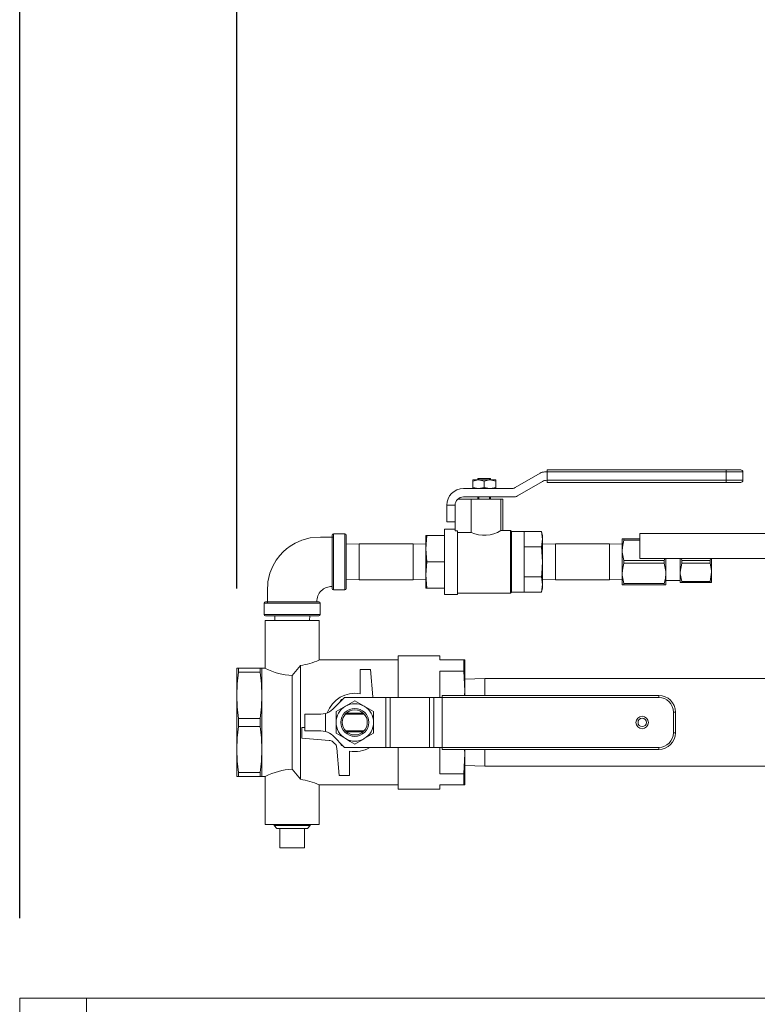
# Model space of a CAD drawing. Units: inches. Extents: x 0.9 to 15.7, y 0.6 to 10.4.
# Drawn here: x 6.6 to 7.1, y 6.2 to 6.9 of the extents above; entities that cross this region are included whole.
import ezdxf

# ---------------------------------------------------------------- set-up
doc = ezdxf.new("R2010")
doc.units = ezdxf.units.IN
doc.header["$MEASUREMENT"] = 0
doc.layers.add('FORMAT', color=7, linetype='Continuous')
doc.styles.add('SLDTEXTSTYLE0', font='TXT', dxfattribs={"width": 0.605})
doc.dimstyles.new('SLDDIMSTYLE0', dxfattribs={"dimtxt": 0.08, "dimasz": 0.13, "dimexe": 0, "dimexo": 0.0625, "dimgap": 0.02, "dimtad": 0, "dimtih": 1, "dimtoh": 1, "dimdec": 6, "dimlfac": 24, "dimrnd": 1e-09, "dimzin": 12, "dimdsep": 46, "dimlunit": 5, "dimtxsty": 'SLDTEXTSTYLE0', "dimsah": 1, "dimcen": 0.09, "dimadec": 0, "dimazin": 3, "dimtfac": 1, "dimtdec": 0, "dimtofl": 0, "dimtmove": 0, "dimatfit": 3, "dimfxl": 0, "dimfrac": 2, "dimtolj": 1, "dimtzin": 12, "dimarcsym": 0})
doc.dimstyles.new('SLDDIMSTYLE4', dxfattribs={"dimtxt": 0.08, "dimasz": 0.13, "dimexe": 0, "dimexo": 0.0625, "dimgap": 0.02, "dimtad": 0, "dimtih": 1, "dimtoh": 1, "dimdec": 4, "dimlfac": 24, "dimrnd": 1e-09, "dimzin": 12, "dimdsep": 46, "dimlunit": 5, "dimtxsty": 'SLDTEXTSTYLE0', "dimsah": 1, "dimcen": 0.09, "dimadec": 0, "dimazin": 3, "dimtfac": 1, "dimtdec": 0, "dimtofl": 0, "dimtmove": 0, "dimatfit": 3, "dimfxl": 0, "dimfrac": 2, "dimtolj": 1, "dimtzin": 12, "dimarcsym": 0})

# ---------------------------------------------------------------- blocks, each defined once
blk = doc.blocks.new('_D_13')
at = {"layer": 'FORMAT'}
for p, q in [((6.73093, 6.50069), (6.73093, 8.26601)), ((9.51184, 4.4664), (9.51184, 8.26601)), ((6.73093, 8.14101), (8.07498, 8.14101)), ((8.1865, 8.1409), (8.16816, 8.1409)), ((8.16816, 8.1409), (8.16816, 8.01813)), ((8.47678, 8.1409), (8.49511, 8.1409)), ((8.49511, 8.1409), (8.49511, 8.01813)), ((9.51184, 8.14101), (8.58829, 8.14101)), ((8.16816, 8.01813), (8.1865, 8.01813)), ((8.49511, 8.01813), (8.47678, 8.01813))]:
    blk.add_line(p, q, dxfattribs=at)
for points in [[(6.73093, 8.14101), (6.86093, 8.12101), (6.86093, 8.16101)], [(9.51184, 8.14101), (9.38184, 8.16101), (9.38184, 8.12101)]]:
    blk.add_solid(points, dxfattribs=at)
at = {"layer": 'FORMAT', "char_height": 0.08, "attachment_point": 1, "style": 'SLDTEXTSTYLE0'}
for s, insert in [('66 3/4', (8.17886, 8.26236)), ('1695', (8.20941, 8.12125))]:
    blk.add_mtext(s, dxfattribs=dict(at, insert=insert))
blk = doc.blocks.new('_D_14')
at = {"layer": 'FORMAT'}
for p, q in [((6.59517, 6.29434), (6.59517, 8.46454)), ((9.51184, 4.4664), (9.51184, 8.46454)), ((6.59517, 8.33954), (7.56253, 8.33954)), ((7.67404, 8.33943), (7.65571, 8.33943)), ((7.65571, 8.33943), (7.65571, 8.21666)), ((7.96432, 8.33943), (7.98265, 8.33943)), ((7.98265, 8.33943), (7.98265, 8.21666)), ((9.51184, 8.33954), (8.07583, 8.33954)), ((7.65571, 8.21666), (7.67404, 8.21666)), ((7.98265, 8.21666), (7.96432, 8.21666))]:
    blk.add_line(p, q, dxfattribs=at)
for points in [[(6.59517, 8.33954), (6.72517, 8.31954), (6.72517, 8.35954)], [(9.51184, 8.33954), (9.38184, 8.35954), (9.38184, 8.31954)]]:
    blk.add_solid(points, dxfattribs=at)
at = {"layer": 'FORMAT', "char_height": 0.08, "attachment_point": 1, "style": 'SLDTEXTSTYLE0'}
for s, insert in [('70', (7.75807, 8.46089)), ('1778', (7.69696, 8.31978))]:
    blk.add_mtext(s, dxfattribs=dict(at, insert=insert))

msp = doc.modelspace()

# ---------------------------------------------------------------- linework, layer by layer
at = {"color": 7, "linetype": 'Continuous', "lineweight": 15}
for p, q in [((6.9050055, 6.56377169), (6.92063051, 6.57279276)), ((6.92323469, 6.57349049), (6.92489063, 6.57349049)), ((6.92489063, 6.57479268), (7.03686983, 6.57479268)), ((6.92489063, 6.57349049), (6.92489063, 6.57479268)), ((7.03686983, 6.57349049), (6.92489063, 6.57349049)), ((6.92489063, 6.57349049), (6.92489063, 6.56828213)), ((7.03686983, 6.57349049), (7.03686983, 6.57479268)), ((7.03686983, 6.57479268), (7.04598447, 6.57479268)), ((7.03686983, 6.56828213), (7.03686983, 6.57349049)), ((7.04728656, 6.57349049), (7.03686983, 6.57349049)), ((7.04728656, 6.57349049), (7.04728656, 6.56828213)), ((6.87840106, 6.56785054), (6.87840106, 6.56849059)), ((6.88198438, 6.56849059), (6.87840106, 6.56849059)), ((6.87840106, 6.56785054), (6.87840106, 6.563714)), ((6.88166152, 6.56939678), (6.88166152, 6.56849059)), ((6.88218483, 6.56939678), (6.88166152, 6.56939678)), ((6.8855678, 6.56785054), (6.88198438, 6.56849059)), ((6.88915112, 6.56849059), (6.88198438, 6.56849059)), ((6.88218483, 6.56849059), (6.88218483, 6.56939678)), ((6.88895068, 6.56939678), (6.88218483, 6.56939678)), ((6.8855678, 6.56785054), (6.8855678, 6.563714)), ((6.88895068, 6.56849059), (6.88895068, 6.56939678)), ((6.88947398, 6.56939678), (6.88895068, 6.56939678)), ((6.89273444, 6.56785054), (6.88915112, 6.56849059)), ((6.89273444, 6.56849059), (6.88915112, 6.56849059)), ((6.88947398, 6.56849059), (6.88947398, 6.56939678)), ((6.89273444, 6.56849059), (6.89273444, 6.56785054)), ((6.89273444, 6.56785054), (6.89273444, 6.563714)), ((6.92202607, 6.56758439), (6.90640107, 6.55856332)), ((6.92489063, 6.56828213), (6.92463025, 6.56828213)), ((6.92489063, 6.56828213), (7.03686983, 6.56828213)), ((6.92489063, 6.56698013), (6.92489063, 6.56828213)), ((7.03686983, 6.56698013), (6.92489063, 6.56698013)), ((7.03686983, 6.56698013), (7.03686983, 6.56828213)), ((7.03686983, 6.56828213), (7.04728656, 6.56828213)), ((7.04598447, 6.56698013), (7.03686983, 6.56698013)), ((6.87254688, 6.56307396), (6.90240132, 6.56307396)), ((6.87840106, 6.563714), (6.88198438, 6.56307396)), ((6.87840106, 6.56307396), (6.87840106, 6.563714)), ((6.8855678, 6.563714), (6.88915112, 6.56307396)), ((6.89273444, 6.563714), (6.89273444, 6.56307396)), ((6.86910192, 6.5565634), (6.8774363, 6.5565634)), ((6.90379689, 6.55786559), (6.87254688, 6.55786559)), ((6.8774363, 6.5565634), (6.8774363, 6.53572778)), ((6.8774363, 6.5565634), (6.89598443, 6.5565634)), ((6.88166152, 6.55786559), (6.88166152, 6.5565634)), ((6.88218483, 6.5565634), (6.88218483, 6.55786559)), ((6.88895068, 6.5565634), (6.88895068, 6.55786559)), ((6.88947398, 6.5565634), (6.88947398, 6.55786559)), ((6.89598443, 6.5565634), (6.89598443, 6.53684478)), ((6.89728653, 6.5565634), (6.89598443, 6.5565634)), ((6.89728653, 6.5565634), (6.89728653, 6.53684478)), ((6.86733861, 6.55265722), (6.86213025, 6.55265722)), ((6.86213025, 6.55265722), (6.86213025, 6.54224049)), ((6.86733861, 6.55265722), (6.86733861, 6.53675229)), ((6.86213025, 6.54224049), (6.86733861, 6.54224049)), ((6.79838447, 6.53481338), (6.79138444, 6.53481338)), ((6.79138444, 6.53481338), (6.79138444, 6.49981344)), ((6.79838447, 6.49981344), (6.79838447, 6.53481338)), ((6.86733861, 6.53781355), (6.86069274, 6.53781355)), ((6.86069274, 6.51731351), (6.86069274, 6.53781355)), ((6.86877613, 6.53675229), (6.86733861, 6.53675229)), ((6.86877613, 6.53675229), (6.86877613, 6.49681346)), ((6.8774363, 6.53572778), (6.86877613, 6.53572778)), ((6.89598443, 6.53684478), (6.89728653, 6.53684478)), ((6.90203133, 6.53684478), (6.89728653, 6.53684478)), ((6.90263031, 6.5362458), (6.90203133, 6.53684478)), ((6.90203133, 6.51731351), (6.90203133, 6.53684478)), ((6.91044277, 6.5362458), (6.90263031, 6.5362458)), ((6.90263031, 6.51731351), (6.90263031, 6.5362458)), ((6.91044277, 6.52677966), (6.91044277, 6.5362458)), ((6.91044277, 6.5362458), (6.92134643, 6.5362458)), ((6.92202607, 6.53370928), (6.92134643, 6.5362458)), ((6.92202607, 6.53151263), (6.92134643, 6.5362458)), ((7.49621357, 6.53501968), (6.98286593, 6.53501968)), ((6.98286593, 6.52720713), (6.98286593, 6.53501968)), ((6.79050944, 6.50068854), (6.79050944, 6.53393847)), ((6.79925947, 6.53393847), (6.79925947, 6.50068854)), ((6.8072928, 6.52856349), (6.79925947, 6.52831338)), ((6.8410761, 6.52856349), (6.8072928, 6.52856349)), ((6.8072928, 6.52856349), (6.8072928, 6.51731351)), ((6.84910943, 6.52831338), (6.8410761, 6.52856349)), ((6.8410761, 6.52856349), (6.8410761, 6.51731351)), ((6.84978907, 6.53370928), (6.84910943, 6.5255113)), ((6.84910943, 6.53370928), (6.84978907, 6.53370928)), ((6.84910943, 6.5255113), (6.84910943, 6.53370928)), ((6.86069274, 6.53370928), (6.84978907, 6.53370928)), ((6.92134643, 6.52677966), (6.92202607, 6.53151263)), ((6.92202607, 6.53151263), (6.92202607, 6.53370928)), ((6.92202607, 6.51731351), (6.92202607, 6.53151263)), ((6.9300594, 6.52856349), (6.92202607, 6.52831338)), ((6.9638428, 6.52856349), (6.9300594, 6.52856349)), ((6.9300594, 6.52856349), (6.9300594, 6.50606352)), ((6.97187613, 6.52831338), (6.9638428, 6.52856349)), ((6.9638428, 6.52856349), (6.9638428, 6.50606352)), ((6.97187613, 6.53163642), (6.97291481, 6.53163642)), ((6.97187613, 6.53163642), (6.97187613, 6.52447486)), ((6.97291481, 6.53163642), (6.97291481, 6.53088432)), ((6.97291481, 6.53163642), (6.98286593, 6.53163642)), ((6.98286593, 6.53088432), (6.97291481, 6.53088432)), ((6.84910943, 6.5255113), (6.84978907, 6.51731351)), ((6.84910943, 6.50911552), (6.84910943, 6.5255113)), ((6.91044277, 6.50784736), (6.91044277, 6.52677966)), ((6.91044277, 6.52677966), (6.92134643, 6.52677966)), ((6.92202607, 6.51731351), (6.92134643, 6.52677966)), ((6.97187613, 6.52447486), (6.97187613, 6.51015195)), ((6.98286593, 6.51939478), (6.98286593, 6.52720713)), ((6.8072928, 6.51731351), (6.8072928, 6.50606352)), ((6.8410761, 6.51731351), (6.8410761, 6.50606352)), ((6.84978907, 6.51731351), (6.84910943, 6.50911552)), ((6.86069274, 6.51731351), (6.84978907, 6.51731351)), ((6.86069274, 6.49681346), (6.86069274, 6.51731351)), ((6.90203133, 6.49778223), (6.90203133, 6.51731351)), ((6.90263031, 6.49838121), (6.90263031, 6.51731351)), ((6.92202607, 6.50311419), (6.92202607, 6.51731351)), ((6.97291481, 6.5180656), (6.97291481, 6.51656141)), ((6.97291481, 6.5180656), (6.99807489, 6.5180656)), ((6.99807489, 6.51656141), (6.97291481, 6.51656141)), ((6.98286593, 6.51939478), (7.49621357, 6.51939478)), ((6.99807489, 6.5180656), (6.99839472, 6.51939478)), ((6.99807489, 6.5180656), (6.99807489, 6.51656141)), ((6.99911357, 6.51939478), (6.99911357, 6.51015195)), ((7.00812613, 6.51939478), (7.00812613, 6.51080295)), ((7.00904846, 6.51655789), (7.00812613, 6.51080295)), ((7.00879757, 6.51939478), (7.00904846, 6.51806893)), ((7.00904846, 6.51806893), (7.00904846, 6.51655789)), ((7.00904846, 6.51806893), (7.026787, 6.51806893)), ((7.026787, 6.51655789), (7.00904846, 6.51655789)), ((7.026787, 6.51806893), (7.02699947, 6.51939478)), ((7.026787, 6.51806893), (7.026787, 6.51655789)), ((7.02770943, 6.51939478), (7.02770943, 6.51080295)), ((6.97187613, 6.51015195), (6.97187613, 6.5029906)), ((6.99911357, 6.51015195), (6.99911357, 6.5029906)), ((7.00812613, 6.51080295), (7.00812613, 6.50429259)), ((7.026787, 6.50504821), (7.02770943, 6.51080295)), ((7.02770943, 6.51080295), (7.02770943, 6.50429259)), ((6.79925947, 6.50631363), (6.8072928, 6.50606352)), ((6.8072928, 6.50606352), (6.8410761, 6.50606352)), ((6.8410761, 6.50606352), (6.84910943, 6.50631363)), ((6.84910943, 6.50911552), (6.84978907, 6.50091754)), ((6.84910943, 6.50091754), (6.84910943, 6.50911552)), ((6.91044277, 6.49838121), (6.91044277, 6.50784736)), ((6.91044277, 6.50784736), (6.92134643, 6.50784736)), ((6.92202607, 6.50311419), (6.92134643, 6.50784736)), ((6.92202607, 6.50631363), (6.9300594, 6.50606352)), ((6.9300594, 6.50606352), (6.9638428, 6.50606352)), ((6.9638428, 6.50606352), (6.97187613, 6.50631363)), ((6.97291481, 6.50374269), (6.99807489, 6.50374269)), ((6.97291481, 6.50374269), (6.97291481, 6.5029906)), ((6.99807489, 6.50374269), (6.99807489, 6.5029906)), ((6.99911357, 6.50559478), (7.00812613, 6.50559478)), ((7.00904846, 6.50429259), (7.00812613, 6.50429259)), ((7.00904846, 6.50504821), (7.026787, 6.50504821)), ((7.00904846, 6.50504821), (7.00904846, 6.50429259)), ((7.026787, 6.50429259), (7.00904846, 6.50429259)), ((7.026787, 6.50504821), (7.026787, 6.50429259)), ((7.02770943, 6.50429259), (7.026787, 6.50429259)), ((6.79138444, 6.49981344), (6.79838447, 6.49981344)), ((6.84978907, 6.50091754), (6.84910943, 6.50091754)), ((6.86069274, 6.50091754), (6.84978907, 6.50091754)), ((6.86877613, 6.49778223), (6.90203133, 6.49778223)), ((6.90203133, 6.49778223), (6.90263031, 6.49838121)), ((6.90263031, 6.49838121), (6.91044277, 6.49838121)), ((6.91044277, 6.49838121), (6.92134643, 6.49838121)), ((6.92134643, 6.49838121), (6.92202607, 6.50311419)), ((6.92134643, 6.49838121), (6.92202607, 6.50091754)), ((6.92202607, 6.50091754), (6.92202607, 6.50311419)), ((6.97291481, 6.5029906), (6.97187613, 6.5029906)), ((6.99807489, 6.5029906), (6.97291481, 6.5029906)), ((6.99911357, 6.5029906), (6.99807489, 6.5029906)), ((6.74800945, 6.49143848), (6.74800945, 6.48443846)), ((6.78300938, 6.49143848), (6.74800945, 6.49143848)), ((6.74888445, 6.49231339), (6.78213448, 6.49231339)), ((6.78300938, 6.48443846), (6.78300938, 6.49143848)), ((6.86069274, 6.49681346), (6.86877613, 6.49681346)), ((6.74800945, 6.48443846), (6.76550942, 6.48443846)), ((6.74858232, 6.4805884), (6.74858232, 6.45069261)), ((6.74858232, 6.4805884), (6.78243651, 6.4805884)), ((6.76550942, 6.48356355), (6.74888445, 6.48356355)), ((6.75457261, 6.48356355), (6.7546652, 6.4805884)), ((6.76550942, 6.48443846), (6.78300938, 6.48443846)), ((6.78213448, 6.48356355), (6.76550942, 6.48356355)), ((6.77635363, 6.4805884), (6.77644622, 6.48356355)), ((6.78243651, 6.45590097), (6.78243651, 6.4805884)), ((6.83175945, 6.45590097), (6.78221769, 6.45590097)), ((6.85780109, 6.45850515), (6.83175945, 6.45850515)), ((6.83175945, 6.43246352), (6.83175945, 6.45850515)), ((6.85780109, 6.45590097), (6.85780109, 6.45850515)), ((6.85780109, 6.45590097), (6.87272836, 6.45590097)), ((6.87272836, 6.44892656), (6.87272836, 6.45590097)), ((6.87272836, 6.45590097), (6.87342609, 6.45590097)), ((6.87342609, 6.45590097), (6.87342609, 6.4363697)), ((6.73092611, 6.45069261), (6.73197281, 6.45069261)), ((6.73092611, 6.43376551), (6.73092611, 6.45069261)), ((6.73197281, 6.44825034), (6.73197281, 6.45069261)), ((6.73197281, 6.45069261), (6.74550441, 6.45069261)), ((6.74655111, 6.45069261), (6.74550441, 6.45069261)), ((6.74550441, 6.44825034), (6.74550441, 6.45069261)), ((6.748777, 6.45069261), (6.74655111, 6.45069261)), ((6.74655111, 6.45069261), (6.74655111, 6.43376551)), ((6.77071778, 6.45242619), (6.76550942, 6.44615694)), ((6.77071778, 6.45242619), (6.77071778, 6.38125085)), ((6.80793128, 6.43477457), (6.80793128, 6.45004161)), ((6.80793128, 6.45004161), (6.81444174, 6.45004161)), ((6.81444174, 6.45004161), (6.81594633, 6.43284328)), ((6.87272836, 6.44892656), (6.85780109, 6.44892656)), ((6.85780109, 6.43246352), (6.85780109, 6.44892656)), ((6.87342609, 6.4363697), (6.87272836, 6.44892656)), ((6.74550441, 6.44825034), (6.73197281, 6.44825034)), ((6.76550942, 6.44615694), (6.76550942, 6.38751989)), ((6.88599694, 6.44423426), (6.87342609, 6.44384296)), ((7.09562196, 6.44423426), (6.88599694, 6.44423426)), ((6.88599694, 6.44423426), (6.88599694, 6.43376551)), ((6.87328138, 6.43376551), (6.87342609, 6.4363697)), ((6.87342609, 6.4363697), (6.87342609, 6.43376551)), ((6.73092611, 6.39991133), (6.73092611, 6.43376551)), ((6.74655111, 6.43376551), (6.74655111, 6.39991133)), ((6.79083836, 6.42509781), (6.79820397, 6.43246352)), ((6.79637672, 6.43121354), (6.79558806, 6.42984741)), ((6.796954, 6.43121354), (6.79637672, 6.43121354)), ((6.79820397, 6.43246352), (6.8241139, 6.43246352)), ((6.79881674, 6.42698724), (6.8046761, 6.43037012)), ((6.8241139, 6.43246352), (6.8241139, 6.40121351)), ((6.82671799, 6.43246352), (6.8241139, 6.43246352)), ((6.82671799, 6.43246352), (6.82671799, 6.40121351)), ((6.82671799, 6.43246352), (6.85136416, 6.43246352)), ((6.85136416, 6.43246352), (6.85136416, 6.40121351)), ((6.85396834, 6.43246352), (6.85136416, 6.43246352)), ((6.85396834, 6.43246352), (6.85396834, 6.40121351)), ((6.85396834, 6.43246352), (6.85931154, 6.43246352)), ((6.85931154, 6.43376551), (6.99472819, 6.43376551)), ((6.85931154, 6.43246352), (6.85931154, 6.43376551)), ((6.99472819, 6.43246352), (6.85931154, 6.43246352)), ((6.85931154, 6.40121351), (6.85931154, 6.43246352)), ((6.99472819, 6.43376551), (6.99472819, 6.43246352)), ((6.81053547, 6.42698724), (6.81639483, 6.42360437)), ((6.73197281, 6.41928088), (6.74550441, 6.41928088)), ((6.73197281, 6.41439615), (6.73197281, 6.41928088)), ((6.74550441, 6.41439615), (6.74550441, 6.41928088)), ((6.7734261, 6.42204678), (6.7734261, 6.41163005)), ((6.7734261, 6.42204678), (6.78347265, 6.42204678)), ((6.78347265, 6.42204678), (6.78644692, 6.42248052)), ((6.78644692, 6.42248052), (6.78644692, 6.41119651)), ((6.79295738, 6.41683842), (6.79295738, 6.42360437)), ((6.79885301, 6.42204678), (6.81049919, 6.42204678)), ((6.8098436, 6.42269778), (6.79950861, 6.42269778)), ((6.81639483, 6.42360437), (6.81639483, 6.41683842)), ((7.00384274, 6.41032806), (7.00384274, 6.42334897)), ((7.00514483, 6.42334897), (7.00384274, 6.42334897)), ((7.00514483, 6.42334897), (7.00514483, 6.41032806)), ((6.74550441, 6.41439615), (6.73197281, 6.41439615)), ((6.77147301, 6.40707288), (6.77147301, 6.41358324)), ((6.77147301, 6.41358324), (6.7734261, 6.41358324)), ((6.7734261, 6.41163005), (6.78347265, 6.41163005)), ((6.78347265, 6.41163005), (6.78644692, 6.41119651)), ((6.79295738, 6.41007267), (6.79295738, 6.41683842)), ((6.81049919, 6.41163005), (6.79885301, 6.41163005)), ((6.81639483, 6.41683842), (6.81639483, 6.41007267)), ((6.78867124, 6.4055681), (6.77147301, 6.40707288)), ((6.79083836, 6.40857923), (6.79820397, 6.40121351)), ((6.79881674, 6.40668979), (6.79295738, 6.41007267)), ((6.8098436, 6.41097906), (6.79950861, 6.41097906)), ((7.00514483, 6.41032806), (7.00384274, 6.41032806)), ((6.73092611, 6.38298423), (6.73092611, 6.39991133)), ((6.74655111, 6.39991133), (6.74655111, 6.38298423)), ((6.79491046, 6.38363542), (6.79340578, 6.40083355)), ((6.79558806, 6.40382943), (6.79637672, 6.40246349)), ((6.79637672, 6.40246349), (6.796954, 6.40246349)), ((6.79820397, 6.40121351), (6.8241139, 6.40121351)), ((6.82671799, 6.40121351), (6.8241139, 6.40121351)), ((6.82671799, 6.40121351), (6.85136416, 6.40121351)), ((6.83175945, 6.37517188), (6.83175945, 6.40121351)), ((6.85396834, 6.40121351), (6.85136416, 6.40121351)), ((6.85396834, 6.40121351), (6.85931154, 6.40121351)), ((6.85780109, 6.38475047), (6.85780109, 6.40121351)), ((6.85931154, 6.40121351), (6.99472819, 6.40121351)), ((6.85931154, 6.39991133), (6.85931154, 6.40121351)), ((6.99472819, 6.39991133), (6.85931154, 6.39991133)), ((6.87342609, 6.39730714), (6.87328138, 6.39991133)), ((6.87342609, 6.39991133), (6.87342609, 6.39730714)), ((6.88599694, 6.39991133), (6.88599694, 6.38944257)), ((6.99472819, 6.39991133), (6.99472819, 6.40121351)), ((6.80142092, 6.39890227), (6.80142092, 6.38363542)), ((6.87272836, 6.38475047), (6.87342609, 6.39730714)), ((6.87342609, 6.37777587), (6.87342609, 6.39730714)), ((6.77071778, 6.38125085), (6.76550942, 6.38751989)), ((6.87342609, 6.38983407), (6.88599694, 6.38944257)), ((6.88599694, 6.38944257), (7.09562196, 6.38944257)), ((6.73197281, 6.38298423), (6.73092611, 6.38298423)), ((6.73197281, 6.38542669), (6.74550441, 6.38542669)), ((6.73197281, 6.38298423), (6.73197281, 6.38542669)), ((6.74550441, 6.38298423), (6.73197281, 6.38298423)), ((6.74550441, 6.38298423), (6.74550441, 6.38542669)), ((6.74550441, 6.38298423), (6.74655111, 6.38298423)), ((6.74655111, 6.38298423), (6.7487197, 6.38298423)), ((6.74858232, 6.38298423), (6.74858232, 6.35308843)), ((6.80142092, 6.38363542), (6.79491046, 6.38363542)), ((6.85780109, 6.38475047), (6.87272836, 6.38475047)), ((6.87272836, 6.37777587), (6.87272836, 6.38475047)), ((6.78221769, 6.37777587), (6.83175945, 6.37777587)), ((6.78243651, 6.35308843), (6.78243651, 6.37777587)), ((6.83175945, 6.37517188), (6.85780109, 6.37517188)), ((6.85780109, 6.37517188), (6.85780109, 6.37777587)), ((6.87272836, 6.37777587), (6.85780109, 6.37777587)), ((6.87342609, 6.37777587), (6.87272836, 6.37777587)), ((6.74858232, 6.35308843), (6.78243651, 6.35308843)), ((6.75433726, 6.35308843), (6.7543135, 6.35232382)), ((6.7543135, 6.35232382), (6.75594393, 6.35058848)), ((6.7543135, 6.35232382), (6.77670543, 6.35232382)), ((6.75772816, 6.35058848), (6.75594393, 6.35058848)), ((6.75772816, 6.33850505), (6.75772816, 6.35058848)), ((6.75772816, 6.35058848), (6.75994612, 6.35058848)), ((6.77107281, 6.35058848), (6.75994612, 6.35058848)), ((6.77107281, 6.35058848), (6.77329068, 6.35058848)), ((6.77507491, 6.35058848), (6.77329068, 6.35058848)), ((6.77329068, 6.33850505), (6.77329068, 6.35058848)), ((6.77507491, 6.35058848), (6.77670543, 6.35232382)), ((6.77670543, 6.35232382), (6.77668157, 6.35308843)), ((6.75772816, 6.33850505), (6.77329068, 6.33850505)), ((6.59517184, 6.23392178), (6.59517184, 6.24433851)), ((6.59517184, 6.24433851), (6.63683857, 6.24433851)), ((6.63683857, 6.24433851), (6.63683857, 6.23392178)), ((7.32776162, 6.24433851), (6.63683857, 6.24433851))]:
    msp.add_line(p, q, dxfattribs=at)
at = {"color": 7, "linetype": 'Continuous', "lineweight": 15, "flags": 128}
for points in [[(6.88198438, 6.56849059), (6.88172977, 6.56848707), (6.87840106, 6.56785054)], [(6.88915112, 6.56849059), (6.88889641, 6.56848707), (6.8855678, 6.56785054)], [(6.88198438, 6.56307396), (6.88223909, 6.56307728), (6.8855678, 6.563714)], [(6.88915112, 6.56307396), (6.88940583, 6.56307728), (6.89273444, 6.563714)], [(6.79092773, 6.53273015), (6.78329734, 6.53273015), (6.77674738, 6.53223892), (6.77146069, 6.53083269), (6.76734938, 6.52901874), (6.76428555, 6.52717858), (6.76191417, 6.52540609), (6.75990985, 6.52361678), (6.75772464, 6.52127815), (6.7554876, 6.51830398), (6.75336663, 6.51461331), (6.75157683, 6.51013631), (6.75038885, 6.50482567), (6.75009278, 6.4986763), (6.75009278, 6.4918951)], [(6.97291481, 6.53088432), (6.97215684, 6.52773435), (6.97187613, 6.52447486)], [(6.97187613, 6.52447486), (6.97190849, 6.52337546), (6.97291481, 6.5180656)], [(6.92134643, 6.50784736), (6.92160348, 6.50995053), (6.92202607, 6.51731351)], [(6.97291481, 6.51656141), (6.97215684, 6.51341144), (6.97187613, 6.51015195)], [(6.99911357, 6.51015195), (6.99908121, 6.51125135), (6.99807489, 6.51656141)], [(7.02770943, 6.51080295), (7.02767648, 6.51185933), (7.026787, 6.51655789)], [(6.97187613, 6.51015195), (6.97190849, 6.50905255), (6.97291481, 6.50374269)], [(6.99807489, 6.50374269), (6.99883286, 6.50689247), (6.99911357, 6.51015195)], [(7.00812613, 6.51080295), (7.00815899, 6.50974677), (7.00904846, 6.50504821)], [(6.73197281, 6.44825034), (6.73120067, 6.44103345), (6.73092611, 6.43376551)], [(6.74550441, 6.44825034), (6.74627656, 6.44103345), (6.74655111, 6.43376551)], [(6.73092611, 6.43376551), (6.73119881, 6.4265232), (6.73197281, 6.41928088)], [(6.74655111, 6.43376551), (6.74627841, 6.4265232), (6.74550441, 6.41928088)], [(6.8046761, 6.43037012), (6.80754673, 6.42871281), (6.81053547, 6.42698724)], [(6.81594633, 6.43284328), (6.8159827, 6.43253431), (6.81599375, 6.43246352)], [(6.79295738, 6.42360437), (6.795828, 6.42526168), (6.79881674, 6.42698724)], [(6.73197281, 6.41439615), (6.73120067, 6.40717926), (6.73092611, 6.39991133)], [(6.74550441, 6.41439615), (6.74627656, 6.40717926), (6.74655111, 6.39991133)], [(6.8046761, 6.40330672), (6.80180538, 6.40496423), (6.79881674, 6.40668979)], [(6.81053547, 6.40668979), (6.81011884, 6.40644926), (6.8046761, 6.40330672)], [(6.81639483, 6.41007267), (6.8135242, 6.40841516), (6.81053547, 6.40668979)], [(6.73092611, 6.39991133), (6.73119881, 6.39266901), (6.73197281, 6.38542669)], [(6.74655111, 6.39991133), (6.74627841, 6.39266901), (6.74550441, 6.38542669)]]:
    msp.add_lwpolyline(points, dxfattribs=at)
at = {"color": 7, "linetype": 'Continuous', "lineweight": 15}
for centre, radius in [((6.8046761, 6.41683846), 0.00871895), ((6.8046761, 6.41683846), 0.0078125), ((6.98431152, 6.41683846), 0.00390625), ((6.98431152, 6.41683846), 0.00260417)]:
    msp.add_circle(centre, radius, dxfattribs=at)
for centre, radius, start, end in [((6.9232347, 6.56828221), 0.00520833, 90, 120), ((7.04598443, 6.57349054), 0.00130208, 0, 90), ((6.92463027, 6.56307388), 0.00520833, 90, 120), ((7.04598443, 6.56828221), 0.00130208, 270, 0), ((6.87254693, 6.55265721), 0.01041667, 90, 180), ((6.90240136, 6.56828221), 0.00520833, 270, 300), ((6.87254693, 6.55265721), 0.00520833, 90, 180), ((6.90379693, 6.56307388), 0.00520833, 270, 300), ((6.79138443, 6.53393846), 0.000875, 90, 180), ((6.79838443, 6.53393846), 0.000875, 0, 90), ((6.88564824, 6.55392327), 0.01996276, 245.70953002, 301.18304643), ((6.79020985, 6.49254548), 0.00927392, 88.07262586, 181.44009319), ((6.79138443, 6.50068846), 0.000875, 180, 270), ((6.79838443, 6.50068846), 0.000875, 270, 0), ((6.74888443, 6.49143846), 0.000875, 90, 180), ((6.78213443, 6.49143846), 0.000875, 0, 90), ((6.74888443, 6.48443846), 0.000875, 180, 270), ((6.78213443, 6.48443846), 0.000875, 270, 0), ((6.7632077, 6.49922449), 0.04739708, 279.11695757, 293.64566476), ((6.7671953, 6.48626644), 0.04014491, 242.69059402, 267.59316016), ((6.8046761, 6.41683846), 0.01822917, 79.71343939, 160.77230711), ((6.99472818, 6.42334888), 0.01041667, 0, 90), ((6.99472818, 6.42334888), 0.00911458, 0, 90), ((6.78347262, 6.43246346), 0.01041667, 286.59076535, 315), ((6.8046761, 6.41683846), 0.01171875, 120, 180), ((6.8046761, 6.41683846), 0.01171875, 60, 120), ((6.8046761, 6.41683846), 0.01171875, 0, 60), ((6.8046761, 6.41683846), 0.01171875, 180, 240), ((6.8046761, 6.41683846), 0.01171875, 300, 0), ((6.78347262, 6.40121346), 0.01041667, 45, 73.40923465), ((6.78821731, 6.40037967), 0.00520833, 57.61488002, 85), ((6.8046761, 6.41683846), 0.01171875, 240, 300), ((6.99472818, 6.41032804), 0.00911458, 270, 0), ((6.99472818, 6.41032804), 0.01041667, 270, 0), ((6.8046761, 6.41683846), 0.01822917, 221.42247346, 228.57752654), ((6.78821731, 6.40037967), 0.00520833, 5, 32.38511998), ((6.8046761, 6.41683846), 0.01822917, 259.71343939, 301.00271913), ((6.7671196, 6.3476877), 0.03986472, 92.31487738, 117.48772218), ((6.76326429, 6.33464753), 0.04719559, 66.32222332, 80.91336074)]:
    msp.add_arc(centre, radius, start, end, dxfattribs=at)

# ---------------------------------------------------------------- dimensions: what is measured, and where the dimension line sits
at = {"layer": 'FORMAT'}
dim = msp.add_linear_dim(base=(6.59517193, 8.33954477), p1=(9.5118386, 4.41640096), p2=(6.59517193, 6.24433846), dimstyle='SLDDIMSTYLE4', dxfattribs=at)
dim.commit()
dim.dimension.update_dxf_attribs({"geometry": '_D_14', "text_midpoint": (7.81918098, 8.33954477), "dimtype": 160})
dim = msp.add_linear_dim(base=(6.7309261, 8.14101389), p1=(9.5118386, 4.41640096), p2=(6.7309261, 6.45069263), angle=0, dimstyle='SLDDIMSTYLE0', dxfattribs=at)
dim.commit()
dim.dimension.update_dxf_attribs({"geometry": '_D_13', "text_midpoint": (8.33163664, 8.14101389), "dimtype": 160})

doc.saveas('drawing.dxf')
